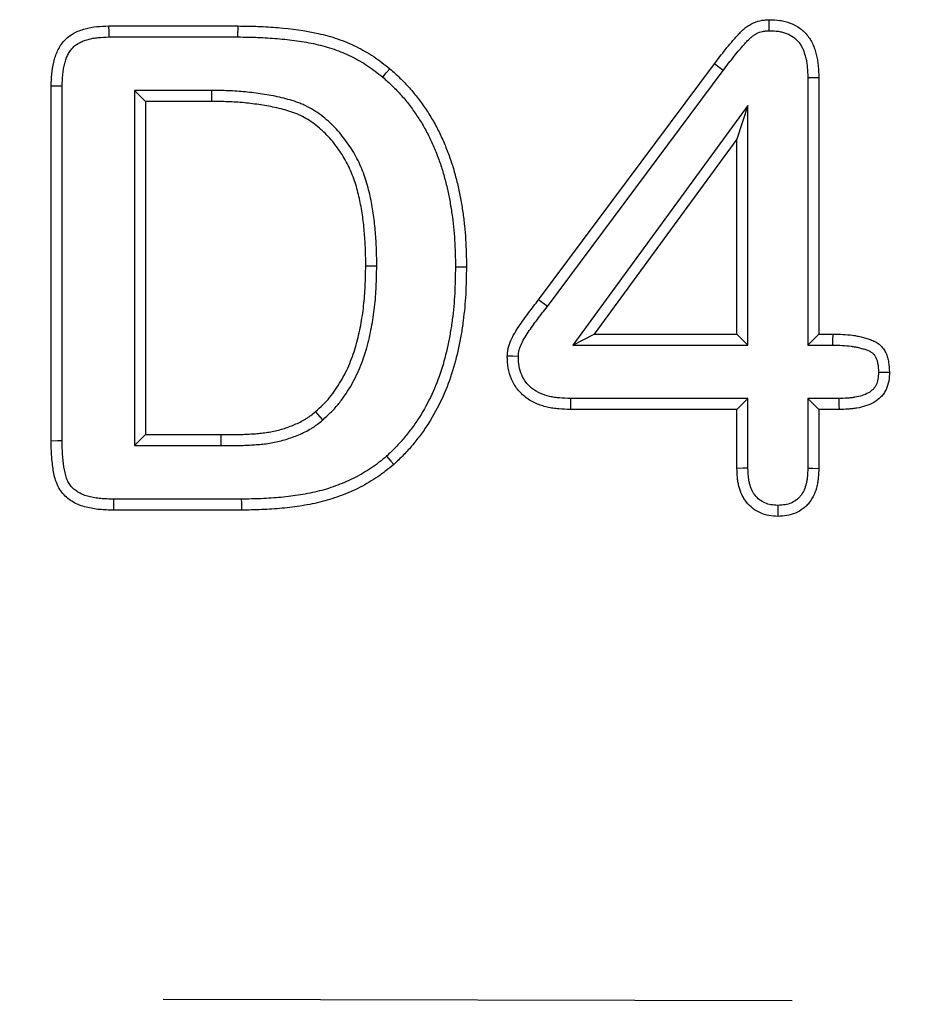
# Model space of a CAD drawing. Extents: x -1400 to 22500, y -1500 to 31200.
# Drawn here: x 11663 to 11698, y 18323 to 18363 of the extents above; entities that cross this region are included whole.
import ezdxf

# ---------------------------------------------------------------- set-up
doc = ezdxf.new("R2010")
doc.units = 0
doc.header["$LTSCALE"] = 100
doc.header["$MEASUREMENT"] = 0
doc.linetypes.add('HIDDEN', pattern=[0.375, 0.25, -0.125])
doc.layers.add('DUENN', color=4, linetype='CONTINUOUS')

msp = doc.modelspace()

# ---------------------------------------------------------------- linework, layer by layer
at = {"layer": 'DUENN'}
for p, q in [((11666.671, 18362.341), (11671.8, 18362.341)), ((11671.797, 18361.904), (11671.8, 18362.341)), ((11666.678, 18361.904), (11671.797, 18361.904)), ((11683.741, 18351.454), (11690.726, 18360.833)), ((11684.09, 18351.191), (11691.075, 18360.571)), ((11694.437, 18360.292), (11694.437, 18349.654)), ((11694.874, 18360.298), (11694.874, 18350.091)), ((11664.374, 18345.837), (11664.374, 18359.95)), ((11664.811, 18345.841), (11664.811, 18359.944)), ((11667.687, 18359.778), (11668.124, 18359.341)), ((11670.744, 18359.778), (11667.687, 18359.778)), ((11667.687, 18359.778), (11667.687, 18345.654)), ((11670.744, 18359.778), (11670.741, 18359.341)), ((11670.741, 18359.341), (11668.124, 18359.341)), ((11668.124, 18359.341), (11668.124, 18346.091)), ((11692.061, 18359.178), (11685.096, 18349.654)), ((11692.061, 18359.178), (11691.624, 18357.841)), ((11692.061, 18349.654), (11692.061, 18359.178)), ((11691.624, 18357.841), (11685.956, 18350.091)), ((11691.624, 18350.091), (11691.624, 18357.841)), ((11677.311, 18352.788), (11676.874, 18352.79)), ((11684.09, 18351.191), (11683.741, 18351.454)), ((11685.096, 18349.654), (11685.956, 18350.091)), ((11685.956, 18350.091), (11691.624, 18350.091)), ((11692.061, 18349.654), (11691.624, 18350.091)), ((11694.437, 18349.654), (11694.874, 18350.091)), ((11694.874, 18350.091), (11695.441, 18350.091)), ((11685.096, 18349.654), (11692.061, 18349.654)), ((11694.437, 18349.654), (11695.435, 18349.654)), ((11692.061, 18347.528), (11685.014, 18347.528)), ((11692.061, 18347.528), (11691.624, 18347.091)), ((11692.061, 18344.757), (11692.061, 18347.528)), ((11694.437, 18347.528), (11694.874, 18347.091)), ((11695.673, 18347.528), (11694.437, 18347.528)), ((11694.437, 18347.528), (11694.437, 18344.758)), ((11675.169, 18346.679), (11674.882, 18347.009)), ((11691.624, 18347.091), (11685.007, 18347.091)), ((11691.624, 18344.751), (11691.624, 18347.091)), ((11694.874, 18347.091), (11694.874, 18344.751)), ((11695.679, 18347.091), (11694.874, 18347.091)), ((11667.687, 18345.654), (11668.124, 18346.091)), ((11668.124, 18346.091), (11671.128, 18346.091)), ((11671.13, 18345.654), (11671.128, 18346.091)), ((11667.687, 18345.654), (11671.13, 18345.654)), ((11671.93, 18343.528), (11666.85, 18343.528)), ((11671.933, 18343.091), (11666.847, 18343.091))]:
    msp.add_line(p, q, dxfattribs=at)
at = {"layer": 'DUENN', "linetype": 'HIDDEN'}
msp.add_line((10768.824, 18325.44), (11768.824, 18323.44), dxfattribs=at)
at = {"layer": 'DUENN', "flags": 128}
for points in [[(11692.902, 18362.154), (11692.9, 18362.372), (11692.898, 18362.591)], [(11666.678, 18361.904), (11666.675, 18362.099), (11666.671, 18362.341)], [(11691.075, 18360.571), (11690.97, 18360.65), (11690.865, 18360.728), (11690.726, 18360.833)], [(11677.55, 18360.307), (11677.691, 18360.475), (11677.831, 18360.642)], [(11694.437, 18360.292), (11694.656, 18360.295), (11694.874, 18360.298)], [(11664.811, 18359.944), (11664.616, 18359.947), (11664.374, 18359.95)], [(11680.437, 18352.764), (11680.568, 18352.764), (11680.7, 18352.763), (11680.874, 18352.763)], [(11695.435, 18349.654), (11695.437, 18349.832), (11695.441, 18350.091)], [(11682.937, 18349.205), (11682.718, 18349.207), (11682.499, 18349.208)], [(11697.246, 18348.579), (11697.424, 18348.579), (11697.683, 18348.579)], [(11685.014, 18347.528), (11685.01, 18347.309), (11685.007, 18347.091)], [(11695.673, 18347.528), (11695.675, 18347.392), (11695.677, 18347.257), (11695.679, 18347.091)], [(11664.811, 18345.841), (11664.626, 18345.839), (11664.374, 18345.837)], [(11677.7, 18345.233), (11677.788, 18345.136), (11677.875, 18345.038), (11677.991, 18344.907)], [(11692.061, 18344.757), (11691.866, 18344.755), (11691.624, 18344.751)], [(11694.437, 18344.758), (11694.62, 18344.755), (11694.874, 18344.751)], [(11666.85, 18343.528), (11666.849, 18343.343), (11666.847, 18343.091)], [(11671.93, 18343.528), (11671.931, 18343.397), (11671.932, 18343.266), (11671.933, 18343.091)], [(11693.248, 18343.278), (11693.249, 18343.095), (11693.249, 18342.841)]]:
    msp.add_lwpolyline(points, dxfattribs=at)
at = {"layer": 'DUENN'}
for points, knots in [([(11690.726, 18360.833), (11690.872, 18361.026), (11691.018, 18361.22), (11691.245, 18361.503), (11691.322, 18361.597), (11691.44, 18361.735), (11691.48, 18361.781), (11691.56, 18361.871), (11691.6, 18361.917), (11691.681, 18362.006), (11691.722, 18362.051), (11691.808, 18362.137), (11691.851, 18362.179), (11691.943, 18362.258), (11691.991, 18362.295), (11692.091, 18362.364), (11692.143, 18362.396), (11692.304, 18362.48), (11692.419, 18362.523), (11692.567, 18362.557), (11692.596, 18362.563), (11692.656, 18362.572), (11692.686, 18362.575), (11692.776, 18362.584), (11692.837, 18362.588), (11692.898, 18362.591)], [0, 0, 0, 0, 0.25, 0.25, 0.375, 0.375, 0.4375, 0.4375, 0.5, 0.5, 0.5625, 0.5625, 0.625, 0.625, 0.6875, 0.6875, 0.75, 0.75, 0.875, 0.875, 0.90625, 0.90625, 0.9375, 0.9375, 1, 1, 1, 1]), ([(11692.898, 18362.591), (11693.042, 18362.586), (11693.187, 18362.581), (11693.401, 18362.551), (11693.472, 18362.536), (11693.612, 18362.5), (11693.681, 18362.478), (11693.883, 18362.399), (11694.012, 18362.331), (11694.188, 18362.204), (11694.244, 18362.158), (11694.348, 18362.057), (11694.396, 18362.003), (11694.484, 18361.889), (11694.524, 18361.828), (11694.596, 18361.702), (11694.627, 18361.637), (11694.683, 18361.504), (11694.708, 18361.436), (11694.751, 18361.298), (11694.77, 18361.228), (11694.803, 18361.088), (11694.817, 18361.017), (11694.839, 18360.874), (11694.848, 18360.802), (11694.866, 18360.587), (11694.87, 18360.442), (11694.874, 18360.298)], [0, 0, 0, 0, 0.125, 0.125, 0.1875, 0.1875, 0.25, 0.25, 0.375, 0.375, 0.4375, 0.4375, 0.5, 0.5, 0.5625, 0.5625, 0.625, 0.625, 0.6875, 0.6875, 0.75, 0.75, 0.8125, 0.8125, 0.875, 0.875, 1, 1, 1, 1]), ([(11664.374, 18359.95), (11664.379, 18360.11), (11664.384, 18360.27), (11664.412, 18360.588), (11664.437, 18360.745), (11664.512, 18361.056), (11664.563, 18361.211), (11664.699, 18361.501), (11664.788, 18361.639), (11665.004, 18361.874), (11665.133, 18361.972), (11665.415, 18362.128), (11665.564, 18362.184), (11665.874, 18362.271), (11666.033, 18362.299), (11666.351, 18362.331), (11666.511, 18362.336), (11666.671, 18362.341)], [0, 0, 0, 0, 0.125, 0.125, 0.25, 0.25, 0.375, 0.375, 0.5, 0.5, 0.625, 0.625, 0.75, 0.75, 0.875, 0.875, 1, 1, 1, 1]), ([(11671.8, 18362.341), (11672.067, 18362.337), (11672.334, 18362.334), (11672.868, 18362.315), (11673.134, 18362.299), (11673.931, 18362.23), (11674.461, 18362.161), (11675.246, 18361.986), (11675.503, 18361.915), (11676.008, 18361.743), (11676.256, 18361.639), (11676.737, 18361.402), (11676.969, 18361.27), (11677.411, 18360.974), (11677.621, 18360.808), (11677.831, 18360.642)], [0, 0, 0, 0, 0.125, 0.125, 0.25, 0.25, 0.5, 0.5, 0.625, 0.625, 0.75, 0.75, 0.875, 0.875, 1, 1, 1, 1]), ([(11691.075, 18360.571), (11691.221, 18360.764), (11691.364, 18360.953), (11691.583, 18361.227), (11691.657, 18361.317), (11691.771, 18361.449), (11691.809, 18361.494), (11691.886, 18361.581), (11691.925, 18361.625), (11692.003, 18361.711), (11692.04, 18361.751), (11692.112, 18361.824), (11692.147, 18361.857), (11692.218, 18361.918), (11692.253, 18361.946), (11692.325, 18361.995), (11692.361, 18362.017), (11692.474, 18362.076), (11692.556, 18362.106), (11692.654, 18362.129), (11692.673, 18362.132), (11692.714, 18362.139), (11692.736, 18362.141), (11692.801, 18362.148), (11692.849, 18362.151), (11692.902, 18362.154)], [0.0004984, 0.0004984, 0.0004984, 0.0004984, 0.25, 0.25, 0.375, 0.375, 0.4375, 0.4375, 0.5, 0.5, 0.5625, 0.5625, 0.625, 0.625, 0.6875, 0.6875, 0.75, 0.75, 0.875, 0.875, 0.90625, 0.90625, 0.9375, 0.9375, 0.9932981, 0.9932981, 0.9932981, 0.9932981]), ([(11692.902, 18362.154), (11693.039, 18362.149), (11693.161, 18362.144), (11693.324, 18362.12), (11693.378, 18362.11), (11693.485, 18362.082), (11693.538, 18362.064), (11693.694, 18362.004), (11693.789, 18361.953), (11693.916, 18361.862), (11693.956, 18361.829), (11694.029, 18361.758), (11694.062, 18361.721), (11694.125, 18361.639), (11694.154, 18361.595), (11694.207, 18361.502), (11694.231, 18361.453), (11694.275, 18361.349), (11694.295, 18361.294), (11694.331, 18361.179), (11694.347, 18361.119), (11694.375, 18360.999), (11694.387, 18360.938), (11694.406, 18360.817), (11694.413, 18360.756), (11694.429, 18360.568), (11694.434, 18360.434), (11694.437, 18360.292)], [0.005592, 0.005592, 0.005592, 0.005592, 0.125, 0.125, 0.1875, 0.1875, 0.25, 0.25, 0.375, 0.375, 0.4375, 0.4375, 0.5, 0.5, 0.5625, 0.5625, 0.625, 0.625, 0.6875, 0.6875, 0.75, 0.75, 0.8125, 0.8125, 0.875, 0.875, 0.9982615, 0.9982615, 0.9982615, 0.9982615]), ([(11664.811, 18359.944), (11664.816, 18360.101), (11664.821, 18360.251), (11664.84, 18360.462), (11664.848, 18360.53), (11664.87, 18360.667), (11664.883, 18360.734), (11664.916, 18360.866), (11664.934, 18360.931), (11664.977, 18361.056), (11665, 18361.115), (11665.053, 18361.226), (11665.081, 18361.278), (11665.146, 18361.375), (11665.18, 18361.42), (11665.255, 18361.501), (11665.296, 18361.538), (11665.386, 18361.608), (11665.434, 18361.639), (11665.537, 18361.696), (11665.593, 18361.722), (11665.711, 18361.769), (11665.774, 18361.789), (11665.902, 18361.825), (11665.967, 18361.84), (11666.099, 18361.864), (11666.166, 18361.874), (11666.372, 18361.894), (11666.52, 18361.899), (11666.678, 18361.904)], [0.0017404, 0.0017404, 0.0017404, 0.0017404, 0.125, 0.125, 0.1875, 0.1875, 0.25, 0.25, 0.3125, 0.3125, 0.375, 0.375, 0.4375, 0.4375, 0.5, 0.5, 0.5625, 0.5625, 0.625, 0.625, 0.6875, 0.6875, 0.75, 0.75, 0.8125, 0.8125, 0.875, 0.875, 0.9982772, 0.9982772, 0.9982772, 0.9982772]), ([(11671.797, 18361.904), (11672.063, 18361.901), (11672.326, 18361.897), (11672.846, 18361.878), (11673.104, 18361.863), (11673.621, 18361.818), (11673.88, 18361.79), (11674.39, 18361.717), (11674.643, 18361.673), (11675.137, 18361.563), (11675.379, 18361.496), (11675.85, 18361.335), (11676.079, 18361.239), (11676.526, 18361.019), (11676.743, 18360.895), (11677.049, 18360.69), (11677.149, 18360.617), (11677.35, 18360.466), (11677.449, 18360.387), (11677.55, 18360.307)], [0.0004715, 0.0004715, 0.0004715, 0.0004715, 0.125, 0.125, 0.25, 0.25, 0.375, 0.375, 0.5, 0.5, 0.625, 0.625, 0.75, 0.75, 0.875, 0.875, 0.9375, 0.9375, 0.9979183, 0.9979183, 0.9979183, 0.9979183]), ([(11677.831, 18360.642), (11677.967, 18360.52), (11678.102, 18360.399), (11678.363, 18360.146), (11678.49, 18360.015), (11678.731, 18359.743), (11678.847, 18359.603), (11679.068, 18359.314), (11679.174, 18359.166), (11679.375, 18358.863), (11679.47, 18358.708), (11679.651, 18358.392), (11679.736, 18358.231), (11679.896, 18357.904), (11679.969, 18357.738), (11680.071, 18357.485), (11680.104, 18357.4), (11680.168, 18357.23), (11680.199, 18357.145), (11680.259, 18356.973), (11680.288, 18356.887), (11680.342, 18356.713), (11680.368, 18356.626), (11680.417, 18356.451), (11680.441, 18356.363), (11680.487, 18356.187), (11680.51, 18356.099), (11680.573, 18355.834), (11680.61, 18355.656), (11680.674, 18355.298), (11680.704, 18355.118), (11680.756, 18354.758), (11680.779, 18354.578), (11680.815, 18354.216), (11680.829, 18354.035), (11680.852, 18353.672), (11680.861, 18353.49), (11680.871, 18353.127), (11680.872, 18352.945), (11680.874, 18352.763)], [0, 0, 0, 0, 0.0625, 0.0625, 0.125, 0.125, 0.1875, 0.1875, 0.25, 0.25, 0.3125, 0.3125, 0.375, 0.375, 0.4375, 0.4375, 0.46875, 0.46875, 0.5, 0.5, 0.53125, 0.53125, 0.5625, 0.5625, 0.59375, 0.59375, 0.625, 0.625, 0.6875, 0.6875, 0.75, 0.75, 0.8125, 0.8125, 0.875, 0.875, 0.9375, 0.9375, 1, 1, 1, 1]), ([(11677.55, 18360.307), (11677.682, 18360.189), (11677.809, 18360.075), (11678.052, 18359.84), (11678.171, 18359.716), (11678.398, 18359.461), (11678.507, 18359.329), (11678.715, 18359.057), (11678.815, 18358.916), (11679.005, 18358.629), (11679.096, 18358.482), (11679.267, 18358.183), (11679.349, 18358.03), (11679.499, 18357.723), (11679.567, 18357.568), (11679.664, 18357.325), (11679.696, 18357.243), (11679.758, 18357.078), (11679.788, 18356.996), (11679.846, 18356.833), (11679.873, 18356.752), (11679.924, 18356.588), (11679.948, 18356.504), (11679.996, 18356.336), (11680.019, 18356.25), (11680.064, 18356.079), (11680.086, 18355.994), (11680.147, 18355.739), (11680.181, 18355.572), (11680.243, 18355.226), (11680.272, 18355.049), (11680.323, 18354.701), (11680.345, 18354.528), (11680.379, 18354.179), (11680.394, 18354.002), (11680.416, 18353.649), (11680.424, 18353.473), (11680.434, 18353.121), (11680.436, 18352.944), (11680.437, 18352.764)], [0.0015245, 0.0015245, 0.0015245, 0.0015245, 0.0625, 0.0625, 0.125, 0.125, 0.1875, 0.1875, 0.25, 0.25, 0.3125, 0.3125, 0.375, 0.375, 0.4375, 0.4375, 0.46875, 0.46875, 0.5, 0.5, 0.53125, 0.53125, 0.5625, 0.5625, 0.59375, 0.59375, 0.625, 0.625, 0.6875, 0.6875, 0.75, 0.75, 0.8125, 0.8125, 0.875, 0.875, 0.9375, 0.9375, 0.9993964, 0.9993964, 0.9993964, 0.9993964]), ([(11677.311, 18352.788), (11677.311, 18352.789), (11677.311, 18352.791), (11677.311, 18352.793), (11677.31, 18353.011), (11677.309, 18353.234), (11677.293, 18353.689), (11677.277, 18353.915), (11677.24, 18354.36), (11677.218, 18354.585), (11677.17, 18354.928), (11677.151, 18355.042), (11677.111, 18355.266), (11677.09, 18355.377), (11677.043, 18355.6), (11677.018, 18355.713), (11676.96, 18355.94), (11676.928, 18356.054), (11676.857, 18356.278), (11676.819, 18356.387), (11676.738, 18356.606), (11676.694, 18356.716), (11676.596, 18356.937), (11676.541, 18357.047), (11676.426, 18357.258), (11676.365, 18357.36), (11676.174, 18357.66), (11676.035, 18357.85), (11675.732, 18358.217), (11675.569, 18358.391), (11675.298, 18358.636), (11675.203, 18358.714), (11675.005, 18358.863), (11674.902, 18358.932), (11674.692, 18359.059), (11674.586, 18359.118), (11674.416, 18359.2), (11674.358, 18359.226), (11674.239, 18359.275), (11674.18, 18359.297), (11674.007, 18359.357), (11673.896, 18359.391), (11673.671, 18359.454), (11673.558, 18359.482), (11673.22, 18359.56), (11672.995, 18359.601), (11672.544, 18359.671), (11672.319, 18359.698), (11671.867, 18359.741), (11671.639, 18359.756), (11671.188, 18359.772), (11670.966, 18359.775), (11670.747, 18359.778), (11670.746, 18359.778), (11670.745, 18359.778), (11670.744, 18359.778)], [-0.000464, -0.000464, -0.000464, -0.000464, 0, 0, 0, 0.0625, 0.0625, 0.125, 0.125, 0.1875, 0.1875, 0.21875, 0.21875, 0.25, 0.25, 0.28125, 0.28125, 0.3125, 0.3125, 0.34375, 0.34375, 0.375, 0.375, 0.40625, 0.40625, 0.4375, 0.4375, 0.5, 0.5, 0.5625, 0.5625, 0.59375, 0.59375, 0.625, 0.625, 0.65625, 0.65625, 0.671875, 0.671875, 0.6875, 0.6875, 0.71875, 0.71875, 0.75, 0.75, 0.8125, 0.8125, 0.875, 0.875, 0.9375, 0.9375, 1, 1, 1, 1.000269, 1.000269, 1.000269, 1.000269]), ([(11676.874, 18352.79), (11676.873, 18353.009), (11676.872, 18353.228), (11676.856, 18353.665), (11676.842, 18353.883), (11676.805, 18354.319), (11676.784, 18354.537), (11676.738, 18354.861), (11676.721, 18354.969), (11676.682, 18355.185), (11676.661, 18355.292), (11676.616, 18355.506), (11676.592, 18355.613), (11676.539, 18355.825), (11676.509, 18355.93), (11676.443, 18356.139), (11676.407, 18356.242), (11676.331, 18356.447), (11676.291, 18356.549), (11676.202, 18356.749), (11676.153, 18356.847), (11676.048, 18357.039), (11675.992, 18357.133), (11675.815, 18357.409), (11675.687, 18357.587), (11675.408, 18357.924), (11675.258, 18358.084), (11675.014, 18358.303), (11674.93, 18358.373), (11674.755, 18358.505), (11674.664, 18358.566), (11674.477, 18358.679), (11674.381, 18358.732), (11674.233, 18358.803), (11674.183, 18358.826), (11674.082, 18358.867), (11674.031, 18358.886), (11673.876, 18358.94), (11673.771, 18358.972), (11673.56, 18359.031), (11673.454, 18359.058), (11673.134, 18359.131), (11672.919, 18359.171), (11672.487, 18359.237), (11672.27, 18359.264), (11671.834, 18359.306), (11671.616, 18359.319), (11671.179, 18359.335), (11670.96, 18359.338), (11670.741, 18359.341)], [0, 0, 0, 0, 0.0625, 0.0625, 0.125, 0.125, 0.1875, 0.1875, 0.21875, 0.21875, 0.25, 0.25, 0.28125, 0.28125, 0.3125, 0.3125, 0.34375, 0.34375, 0.375, 0.375, 0.40625, 0.40625, 0.4375, 0.4375, 0.5, 0.5, 0.5625, 0.5625, 0.59375, 0.59375, 0.625, 0.625, 0.65625, 0.65625, 0.671875, 0.671875, 0.6875, 0.6875, 0.71875, 0.71875, 0.75, 0.75, 0.8125, 0.8125, 0.875, 0.875, 0.9375, 0.9375, 1, 1, 1, 1]), ([(11674.882, 18347.009), (11674.979, 18347.098), (11675.077, 18347.186), (11675.217, 18347.325), (11675.263, 18347.371), (11675.353, 18347.467), (11675.396, 18347.517), (11675.522, 18347.668), (11675.601, 18347.774), (11675.749, 18347.992), (11675.819, 18348.103), (11676.019, 18348.444), (11676.136, 18348.679), (11676.338, 18349.165), (11676.423, 18349.415), (11676.565, 18349.921), (11676.624, 18350.178), (11676.722, 18350.694), (11676.761, 18350.954), (11676.821, 18351.477), (11676.842, 18351.739), (11676.865, 18352.264), (11676.87, 18352.527), (11676.874, 18352.79)], [0, 0, 0, 0, 0.0625, 0.0625, 0.09375, 0.09375, 0.125, 0.125, 0.1875, 0.1875, 0.25, 0.25, 0.375, 0.375, 0.5, 0.5, 0.625, 0.625, 0.75, 0.75, 0.875, 0.875, 1, 1, 1, 1]), ([(11675.169, 18346.679), (11675.171, 18346.682), (11675.174, 18346.684), (11675.176, 18346.686), (11675.274, 18346.775), (11675.375, 18346.867), (11675.527, 18347.016), (11675.578, 18347.068), (11675.678, 18347.176), (11675.727, 18347.232), (11675.868, 18347.402), (11675.955, 18347.519), (11676.116, 18347.755), (11676.191, 18347.874), (11676.406, 18348.24), (11676.532, 18348.494), (11676.749, 18349.015), (11676.84, 18349.282), (11676.99, 18349.817), (11677.051, 18350.085), (11677.153, 18350.624), (11677.194, 18350.894), (11677.256, 18351.437), (11677.278, 18351.711), (11677.302, 18352.253), (11677.307, 18352.52), (11677.311, 18352.783), (11677.311, 18352.784), (11677.311, 18352.786), (11677.311, 18352.788)], [-0.001656, -0.001656, -0.001656, -0.001656, 0, 0, 0, 0.0625, 0.0625, 0.09375, 0.09375, 0.125, 0.125, 0.1875, 0.1875, 0.25, 0.25, 0.375, 0.375, 0.5, 0.5, 0.625, 0.625, 0.75, 0.75, 0.875, 0.875, 1, 1, 1, 1.000772, 1.000772, 1.000772, 1.000772]), ([(11680.437, 18352.764), (11680.432, 18352.405), (11680.427, 18352.055), (11680.389, 18351.359), (11680.358, 18351.014), (11680.289, 18350.495), (11680.263, 18350.322), (11680.205, 18349.978), (11680.172, 18349.808), (11680.064, 18349.3), (11679.977, 18348.966), (11679.765, 18348.314), (11679.64, 18347.996), (11679.351, 18347.377), (11679.187, 18347.076), (11678.915, 18346.645), (11678.819, 18346.504), (11678.619, 18346.23), (11678.513, 18346.095), (11678.35, 18345.901), (11678.294, 18345.837), (11678.181, 18345.712), (11678.124, 18345.651), (11677.949, 18345.472), (11677.826, 18345.354), (11677.7, 18345.233)], [0.0006091, 0.0006091, 0.0006091, 0.0006091, 0.125, 0.125, 0.25, 0.25, 0.3125, 0.3125, 0.375, 0.375, 0.5, 0.5, 0.625, 0.625, 0.75, 0.75, 0.8125, 0.8125, 0.875, 0.875, 0.90625, 0.90625, 0.9375, 0.9375, 0.9981883, 0.9981883, 0.9981883, 0.9981883]), ([(11680.874, 18352.763), (11680.869, 18352.403), (11680.864, 18352.044), (11680.825, 18351.325), (11680.792, 18350.967), (11680.721, 18350.432), (11680.694, 18350.255), (11680.634, 18349.9), (11680.601, 18349.723), (11680.489, 18349.196), (11680.398, 18348.847), (11680.175, 18348.163), (11680.043, 18347.828), (11679.739, 18347.176), (11679.567, 18346.859), (11679.279, 18346.403), (11679.178, 18346.254), (11678.965, 18345.964), (11678.854, 18345.822), (11678.681, 18345.616), (11678.622, 18345.548), (11678.501, 18345.415), (11678.439, 18345.349), (11678.251, 18345.156), (11678.121, 18345.032), (11677.991, 18344.907)], [0, 0, 0, 0, 0.125, 0.125, 0.25, 0.25, 0.3125, 0.3125, 0.375, 0.375, 0.5, 0.5, 0.625, 0.625, 0.75, 0.75, 0.8125, 0.8125, 0.875, 0.875, 0.90625, 0.90625, 0.9375, 0.9375, 1, 1, 1, 1]), ([(11682.499, 18349.208), (11682.502, 18349.263), (11682.505, 18349.317), (11682.517, 18349.425), (11682.525, 18349.479), (11682.562, 18349.638), (11682.599, 18349.741), (11682.73, 18350.04), (11682.845, 18350.225), (11683.027, 18350.496), (11683.089, 18350.585), (11683.214, 18350.763), (11683.279, 18350.85), (11683.41, 18351.023), (11683.477, 18351.109), (11683.609, 18351.282), (11683.675, 18351.368), (11683.741, 18351.454)], [0, 0, 0, 0, 0.0625, 0.0625, 0.125, 0.125, 0.25, 0.25, 0.5, 0.5, 0.625, 0.625, 0.75, 0.75, 0.875, 0.875, 1, 1, 1, 1]), ([(11682.937, 18349.205), (11682.939, 18349.251), (11682.942, 18349.291), (11682.95, 18349.367), (11682.955, 18349.398), (11682.979, 18349.503), (11683.008, 18349.585), (11683.113, 18349.826), (11683.214, 18349.991), (11683.386, 18350.248), (11683.447, 18350.336), (11683.568, 18350.507), (11683.628, 18350.588), (11683.756, 18350.756), (11683.823, 18350.843), (11683.956, 18351.016), (11684.022, 18351.103), (11684.088, 18351.189), (11684.089, 18351.19), (11684.089, 18351.19), (11684.09, 18351.191)], [0.0085547, 0.0085547, 0.0085547, 0.0085547, 0.0625, 0.0625, 0.125, 0.125, 0.25, 0.25, 0.5, 0.5, 0.625, 0.625, 0.75, 0.75, 0.875, 0.875, 1, 1, 1, 1.0010845, 1.0010845, 1.0010845, 1.0010845]), ([(11695.441, 18350.091), (11695.7, 18350.084), (11695.961, 18350.077), (11696.283, 18350.033), (11696.347, 18350.023), (11696.475, 18349.998), (11696.538, 18349.983), (11696.633, 18349.96), (11696.664, 18349.951), (11696.727, 18349.934), (11696.758, 18349.925), (11696.851, 18349.897), (11696.913, 18349.876), (11697.034, 18349.828), (11697.093, 18349.8), (11697.206, 18349.734), (11697.26, 18349.697), (11697.333, 18349.633), (11697.356, 18349.61), (11697.4, 18349.561), (11697.421, 18349.536), (11697.479, 18349.457), (11697.512, 18349.4), (11697.568, 18349.282), (11697.591, 18349.221), (11697.628, 18349.096), (11697.641, 18349.032), (11697.671, 18348.84), (11697.677, 18348.709), (11697.683, 18348.579)], [0, 0, 0, 0, 0.25, 0.25, 0.3125, 0.3125, 0.375, 0.375, 0.40625, 0.40625, 0.4375, 0.4375, 0.5, 0.5, 0.5625, 0.5625, 0.625, 0.625, 0.65625, 0.65625, 0.6875, 0.6875, 0.75, 0.75, 0.8125, 0.8125, 0.875, 0.875, 1, 1, 1, 1]), ([(11695.435, 18349.654), (11695.693, 18349.648), (11695.934, 18349.64), (11696.216, 18349.601), (11696.272, 18349.592), (11696.383, 18349.571), (11696.438, 18349.558), (11696.523, 18349.537), (11696.551, 18349.53), (11696.607, 18349.514), (11696.636, 18349.506), (11696.717, 18349.481), (11696.767, 18349.464), (11696.856, 18349.429), (11696.895, 18349.41), (11696.966, 18349.369), (11696.996, 18349.347), (11697.033, 18349.315), (11697.044, 18349.304), (11697.066, 18349.28), (11697.077, 18349.267), (11697.108, 18349.223), (11697.128, 18349.19), (11697.163, 18349.117), (11697.178, 18349.078), (11697.203, 18348.993), (11697.212, 18348.948), (11697.234, 18348.809), (11697.24, 18348.702), (11697.246, 18348.579)], [0.001803, 0.001803, 0.001803, 0.001803, 0.25, 0.25, 0.3125, 0.3125, 0.375, 0.375, 0.40625, 0.40625, 0.4375, 0.4375, 0.5, 0.5, 0.5625, 0.5625, 0.625, 0.625, 0.65625, 0.65625, 0.6875, 0.6875, 0.75, 0.75, 0.8125, 0.8125, 0.875, 0.875, 0.9939609, 0.9939609, 0.9939609, 0.9939609]), ([(11685.007, 18347.091), (11684.852, 18347.096), (11684.696, 18347.101), (11684.464, 18347.121), (11684.387, 18347.129), (11684.233, 18347.153), (11684.157, 18347.168), (11683.93, 18347.221), (11683.781, 18347.269), (11683.497, 18347.396), (11683.361, 18347.474), (11683.175, 18347.615), (11683.116, 18347.666), (11683.005, 18347.776), (11682.953, 18347.834), (11682.81, 18348.018), (11682.731, 18348.154), (11682.608, 18348.44), (11682.564, 18348.591), (11682.513, 18348.897), (11682.506, 18349.053), (11682.499, 18349.208)], [0, 0, 0, 0, 0.125, 0.125, 0.1875, 0.1875, 0.25, 0.25, 0.375, 0.375, 0.5, 0.5, 0.5625, 0.5625, 0.625, 0.625, 0.75, 0.75, 0.875, 0.875, 1, 1, 1, 1]), ([(11685.014, 18347.528), (11684.861, 18347.532), (11684.716, 18347.537), (11684.509, 18347.555), (11684.442, 18347.563), (11684.31, 18347.583), (11684.245, 18347.596), (11684.053, 18347.641), (11683.931, 18347.681), (11683.702, 18347.782), (11683.596, 18347.844), (11683.454, 18347.952), (11683.409, 18347.991), (11683.326, 18348.073), (11683.286, 18348.117), (11683.178, 18348.257), (11683.118, 18348.36), (11683.023, 18348.579), (11682.989, 18348.697), (11682.95, 18348.928), (11682.943, 18349.059), (11682.937, 18349.205)], [0.0018163, 0.0018163, 0.0018163, 0.0018163, 0.125, 0.125, 0.1875, 0.1875, 0.25, 0.25, 0.375, 0.375, 0.5, 0.5, 0.5625, 0.5625, 0.625, 0.625, 0.75, 0.75, 0.875, 0.875, 0.9940636, 0.9940636, 0.9940636, 0.9940636]), ([(11697.246, 18348.579), (11697.241, 18348.468), (11697.235, 18348.374), (11697.209, 18348.215), (11697.185, 18348.14), (11697.137, 18348.038), (11697.118, 18348.006), (11697.077, 18347.946), (11697.055, 18347.919), (11696.979, 18347.839), (11696.917, 18347.792), (11696.774, 18347.71), (11696.693, 18347.675), (11696.514, 18347.618), (11696.414, 18347.595), (11696.264, 18347.569), (11696.213, 18347.561), (11696.111, 18347.549), (11696.059, 18347.545), (11695.901, 18347.534), (11695.79, 18347.531), (11695.673, 18347.528)], [0.0065882, 0.0065882, 0.0065882, 0.0065882, 0.125, 0.125, 0.25, 0.25, 0.3125, 0.3125, 0.375, 0.375, 0.5, 0.5, 0.625, 0.625, 0.75, 0.75, 0.8125, 0.8125, 0.875, 0.875, 0.9979743, 0.9979743, 0.9979743, 0.9979743]), ([(11697.683, 18348.579), (11697.678, 18348.46), (11697.673, 18348.341), (11697.633, 18348.107), (11697.598, 18347.991), (11697.521, 18347.83), (11697.491, 18347.778), (11697.424, 18347.68), (11697.386, 18347.633), (11697.263, 18347.504), (11697.167, 18347.431), (11696.96, 18347.313), (11696.85, 18347.267), (11696.623, 18347.195), (11696.506, 18347.168), (11696.331, 18347.137), (11696.272, 18347.128), (11696.154, 18347.114), (11696.095, 18347.109), (11695.917, 18347.097), (11695.798, 18347.094), (11695.679, 18347.091)], [0, 0, 0, 0, 0.125, 0.125, 0.25, 0.25, 0.3125, 0.3125, 0.375, 0.375, 0.5, 0.5, 0.625, 0.625, 0.75, 0.75, 0.8125, 0.8125, 0.875, 0.875, 1, 1, 1, 1]), ([(11671.128, 18346.091), (11671.293, 18346.092), (11671.458, 18346.094), (11671.705, 18346.096), (11671.787, 18346.097), (11671.952, 18346.1), (11672.034, 18346.103), (11672.199, 18346.111), (11672.281, 18346.116), (11672.446, 18346.127), (11672.528, 18346.132), (11672.692, 18346.146), (11672.774, 18346.155), (11672.938, 18346.177), (11673.019, 18346.189), (11673.262, 18346.234), (11673.423, 18346.274), (11673.738, 18346.371), (11673.893, 18346.427), (11674.121, 18346.523), (11674.196, 18346.557), (11674.344, 18346.63), (11674.416, 18346.67), (11674.521, 18346.735), (11674.556, 18346.758), (11674.623, 18346.805), (11674.657, 18346.829), (11674.755, 18346.904), (11674.819, 18346.956), (11674.882, 18347.009)], [0, 0, 0, 0, 0.125, 0.125, 0.1875, 0.1875, 0.25, 0.25, 0.3125, 0.3125, 0.375, 0.375, 0.4375, 0.4375, 0.5, 0.5, 0.625, 0.625, 0.75, 0.75, 0.8125, 0.8125, 0.875, 0.875, 0.90625, 0.90625, 0.9375, 0.9375, 1, 1, 1, 1]), ([(11671.13, 18345.654), (11671.13, 18345.654), (11671.131, 18345.654), (11671.132, 18345.654), (11671.297, 18345.656), (11671.461, 18345.657), (11671.71, 18345.659), (11671.794, 18345.66), (11671.965, 18345.664), (11672.052, 18345.667), (11672.224, 18345.675), (11672.308, 18345.68), (11672.475, 18345.691), (11672.56, 18345.697), (11672.735, 18345.712), (11672.824, 18345.721), (11673.002, 18345.744), (11673.091, 18345.758), (11673.358, 18345.808), (11673.536, 18345.852), (11673.881, 18345.958), (11674.048, 18346.018), (11674.297, 18346.123), (11674.38, 18346.16), (11674.549, 18346.244), (11674.634, 18346.291), (11674.758, 18346.368), (11674.798, 18346.394), (11674.878, 18346.449), (11674.917, 18346.478), (11675.029, 18346.564), (11675.097, 18346.62), (11675.161, 18346.673), (11675.163, 18346.675), (11675.166, 18346.677), (11675.169, 18346.679)], [-0.000433, -0.000433, -0.000433, -0.000433, 0, 0, 0, 0.125, 0.125, 0.1875, 0.1875, 0.25, 0.25, 0.3125, 0.3125, 0.375, 0.375, 0.4375, 0.4375, 0.5, 0.5, 0.625, 0.625, 0.75, 0.75, 0.8125, 0.8125, 0.875, 0.875, 0.90625, 0.90625, 0.9375, 0.9375, 1, 1, 1, 1.002647, 1.002647, 1.002647, 1.002647]), ([(11666.847, 18343.091), (11666.756, 18343.092), (11666.665, 18343.094), (11666.484, 18343.101), (11666.393, 18343.106), (11666.212, 18343.123), (11666.122, 18343.135), (11665.943, 18343.166), (11665.854, 18343.184), (11665.677, 18343.229), (11665.59, 18343.255), (11665.421, 18343.321), (11665.338, 18343.36), (11665.18, 18343.45), (11665.105, 18343.501), (11664.964, 18343.616), (11664.898, 18343.68), (11664.78, 18343.818), (11664.727, 18343.893), (11664.66, 18344.011), (11664.639, 18344.052), (11664.602, 18344.135), (11664.585, 18344.177), (11664.541, 18344.306), (11664.517, 18344.394), (11664.478, 18344.571), (11664.462, 18344.661), (11664.421, 18344.93), (11664.403, 18345.111), (11664.38, 18345.474), (11664.377, 18345.655), (11664.374, 18345.837)], [0, 0, 0, 0, 0.0625, 0.0625, 0.125, 0.125, 0.1875, 0.1875, 0.25, 0.25, 0.3125, 0.3125, 0.375, 0.375, 0.4375, 0.4375, 0.5, 0.5, 0.5625, 0.5625, 0.59375, 0.59375, 0.625, 0.625, 0.6875, 0.6875, 0.75, 0.75, 0.875, 0.875, 1, 1, 1, 1]), ([(11666.85, 18343.528), (11666.761, 18343.529), (11666.674, 18343.531), (11666.505, 18343.537), (11666.424, 18343.542), (11666.265, 18343.557), (11666.185, 18343.568), (11666.027, 18343.595), (11665.947, 18343.611), (11665.798, 18343.649), (11665.729, 18343.67), (11665.598, 18343.721), (11665.535, 18343.751), (11665.416, 18343.818), (11665.36, 18343.856), (11665.259, 18343.938), (11665.214, 18343.983), (11665.13, 18344.081), (11665.093, 18344.134), (11665.046, 18344.216), (11665.032, 18344.243), (11665.006, 18344.301), (11664.994, 18344.331), (11664.96, 18344.429), (11664.941, 18344.5), (11664.908, 18344.652), (11664.893, 18344.735), (11664.855, 18344.982), (11664.838, 18345.15), (11664.817, 18345.488), (11664.814, 18345.659), (11664.811, 18345.841)], [0.0008205, 0.0008205, 0.0008205, 0.0008205, 0.0625, 0.0625, 0.125, 0.125, 0.1875, 0.1875, 0.25, 0.25, 0.3125, 0.3125, 0.375, 0.375, 0.4375, 0.4375, 0.5, 0.5, 0.5625, 0.5625, 0.59375, 0.59375, 0.625, 0.625, 0.6875, 0.6875, 0.75, 0.75, 0.875, 0.875, 0.999209, 0.999209, 0.999209, 0.999209]), ([(11677.7, 18345.233), (11677.601, 18345.151), (11677.504, 18345.071), (11677.359, 18344.957), (11677.31, 18344.92), (11677.209, 18344.847), (11677.158, 18344.811), (11677.001, 18344.705), (11676.893, 18344.637), (11676.676, 18344.507), (11676.567, 18344.447), (11676.233, 18344.276), (11676, 18344.175), (11675.64, 18344.039), (11675.518, 18343.995), (11675.278, 18343.918), (11675.159, 18343.883), (11674.914, 18343.821), (11674.788, 18343.792), (11674.535, 18343.74), (11674.408, 18343.717), (11674.025, 18343.653), (11673.769, 18343.621), (11673.25, 18343.573), (11672.985, 18343.556), (11672.462, 18343.534), (11672.2, 18343.531), (11671.93, 18343.528)], [0.0024156, 0.0024156, 0.0024156, 0.0024156, 0.0625, 0.0625, 0.09375, 0.09375, 0.125, 0.125, 0.1875, 0.1875, 0.25, 0.25, 0.375, 0.375, 0.4375, 0.4375, 0.5, 0.5, 0.5625, 0.5625, 0.625, 0.625, 0.75, 0.75, 0.875, 0.875, 0.9996294, 0.9996294, 0.9996294, 0.9996294]), ([(11677.991, 18344.907), (11677.888, 18344.821), (11677.784, 18344.735), (11677.624, 18344.61), (11677.571, 18344.57), (11677.461, 18344.491), (11677.406, 18344.452), (11677.239, 18344.339), (11677.125, 18344.266), (11676.893, 18344.128), (11676.775, 18344.062), (11676.415, 18343.878), (11676.167, 18343.771), (11675.788, 18343.628), (11675.661, 18343.583), (11675.404, 18343.499), (11675.275, 18343.462), (11675.013, 18343.395), (11674.882, 18343.366), (11674.617, 18343.311), (11674.485, 18343.287), (11674.086, 18343.221), (11673.818, 18343.187), (11673.281, 18343.137), (11673.011, 18343.12), (11672.472, 18343.097), (11672.203, 18343.094), (11671.933, 18343.091)], [0, 0, 0, 0, 0.0625, 0.0625, 0.09375, 0.09375, 0.125, 0.125, 0.1875, 0.1875, 0.25, 0.25, 0.375, 0.375, 0.4375, 0.4375, 0.5, 0.5, 0.5625, 0.5625, 0.625, 0.625, 0.75, 0.75, 0.875, 0.875, 1, 1, 1, 1]), ([(11693.249, 18342.841), (11693.131, 18342.847), (11693.013, 18342.853), (11692.78, 18342.894), (11692.666, 18342.929), (11692.449, 18343.026), (11692.347, 18343.087), (11692.16, 18343.232), (11692.075, 18343.316), (11691.965, 18343.456), (11691.932, 18343.505), (11691.87, 18343.606), (11691.843, 18343.659), (11691.769, 18343.82), (11691.731, 18343.933), (11691.687, 18344.105), (11691.675, 18344.163), (11691.655, 18344.279), (11691.647, 18344.338), (11691.631, 18344.514), (11691.628, 18344.633), (11691.624, 18344.751)], [0, 0, 0, 0, 0.125, 0.125, 0.25, 0.25, 0.375, 0.375, 0.5, 0.5, 0.5625, 0.5625, 0.625, 0.625, 0.75, 0.75, 0.8125, 0.8125, 0.875, 0.875, 1, 1, 1, 1]), ([(11693.248, 18343.278), (11693.139, 18343.284), (11693.048, 18343.29), (11692.892, 18343.318), (11692.812, 18343.342), (11692.66, 18343.41), (11692.587, 18343.454), (11692.455, 18343.557), (11692.397, 18343.614), (11692.32, 18343.712), (11692.296, 18343.746), (11692.253, 18343.817), (11692.234, 18343.854), (11692.179, 18343.974), (11692.148, 18344.064), (11692.113, 18344.201), (11692.103, 18344.248), (11692.087, 18344.341), (11692.081, 18344.388), (11692.068, 18344.535), (11692.064, 18344.641), (11692.061, 18344.757)], [0.0078792, 0.0078792, 0.0078792, 0.0078792, 0.125, 0.125, 0.25, 0.25, 0.375, 0.375, 0.5, 0.5, 0.5625, 0.5625, 0.625, 0.625, 0.75, 0.75, 0.8125, 0.8125, 0.875, 0.875, 0.9978011, 0.9978011, 0.9978011, 0.9978011]), ([(11694.437, 18344.758), (11694.434, 18344.642), (11694.43, 18344.533), (11694.417, 18344.381), (11694.412, 18344.333), (11694.397, 18344.237), (11694.388, 18344.19), (11694.334, 18343.961), (11694.261, 18343.798), (11694.135, 18343.635), (11694.109, 18343.605), (11694.051, 18343.548), (11694.02, 18343.521), (11693.922, 18343.446), (11693.85, 18343.404), (11693.701, 18343.341), (11693.62, 18343.318), (11693.453, 18343.291), (11693.358, 18343.284), (11693.248, 18343.278)], [0.0023406, 0.0023406, 0.0023406, 0.0023406, 0.125, 0.125, 0.1875, 0.1875, 0.25, 0.25, 0.5, 0.5, 0.5625, 0.5625, 0.625, 0.625, 0.75, 0.75, 0.875, 0.875, 0.9921189, 0.9921189, 0.9921189, 0.9921189]), ([(11694.874, 18344.751), (11694.871, 18344.632), (11694.867, 18344.514), (11694.852, 18344.336), (11694.845, 18344.277), (11694.827, 18344.16), (11694.816, 18344.101), (11694.747, 18343.812), (11694.651, 18343.589), (11694.469, 18343.353), (11694.43, 18343.309), (11694.346, 18343.225), (11694.301, 18343.186), (11694.159, 18343.077), (11694.056, 18343.016), (11693.837, 18342.924), (11693.721, 18342.892), (11693.487, 18342.854), (11693.368, 18342.847), (11693.249, 18342.841)], [0, 0, 0, 0, 0.125, 0.125, 0.1875, 0.1875, 0.25, 0.25, 0.5, 0.5, 0.5625, 0.5625, 0.625, 0.625, 0.75, 0.75, 0.875, 0.875, 1, 1, 1, 1])]:
    msp.add_open_spline(points, degree=3, knots=knots, dxfattribs=at)

doc.saveas('drawing.dxf')
